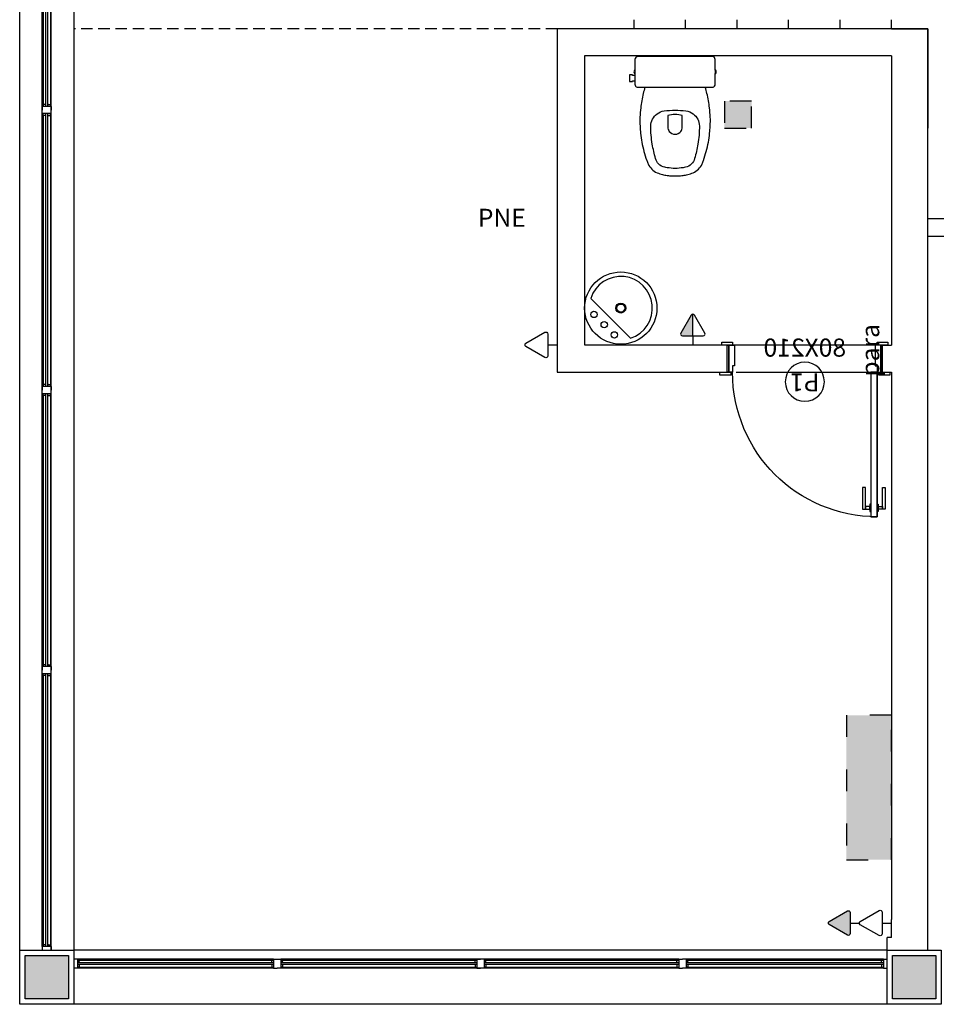
# Model space of a CAD drawing. Extents: x 8666 to 20811, y -19464 to 4165.
# Drawn here: x 10573 to 11081, y -14261 to -13716 of the extents above; entities that cross this region are included whole.
import ezdxf
from ezdxf.enums import TextEntityAlignment as Align

# ---------------------------------------------------------------- set-up
doc = ezdxf.new("R2010")
doc.units = 0
doc.header["$LTSCALE"] = 10
doc.linetypes.add('ACAD_ISO03W100', pattern=[30, 12, -18])
doc.linetypes.add('HIDDEN', pattern=[9.525, 6.35, -3.175])
doc.layers.get('0').update_dxf_attribs({"linetype": 'CONTINUOUS'})
for name, color, linetype in [('0.1 Equipamentos', 13, 'CONTINUOUS'), ('01', 1, 'CONTINUOUS'), ('251', 251, 'CONTINUOUS'), ('252', 252, 'CONTINUOUS'), ('Arquitetônico - Paredes', 6, 'CONTINUOUS'), ('Arquitetônico - Portas', 2, 'CONTINUOUS'), ('Elétrico - Luminotécnico', 1, 'CONTINUOUS'), ('Especificações - Cotas', 1, 'CONTINUOUS'), ('Especificações - Textos', 7, 'CONTINUOUS'), ('Especificações - Textos Esquadrias', 1, 'CONTINUOUS'), ('Esquadria', 2, 'CONTINUOUS'), ('Hidráulico', 1, 'CONTINUOUS'), ('Paredes', 6, 'CONTINUOUS'), ('Pilar', 5, 'CONTINUOUS'), ('PISO', 13, 'CONTINUOUS'), ('Vidro', 13, 'CONTINUOUS')]:
    doc.layers.add(name, color=color, linetype=linetype)
doc.layers.add('Arquitetônico - Vidros', color=1, linetype='CONTINUOUS', lineweight=9)
doc.styles.add('LP 1 P 50', font='txt', dxfattribs={"height": 12.5})
doc.styles.add('Ringo - esquadrias', font='txt', dxfattribs={"width": 0.8, "height": 10})

# ---------------------------------------------------------------- blocks, each defined once
blk = doc.blocks.new('bacias')
at = {"layer": 'Hidráulico', "color": 0, "linetype": 'ByBlock'}
for points in [[(16.7, 17.5, -0.003882), (17.65, 21, 0.024258), (19.05, 29, 0.02486), (19.45, 34, 0.033324), (19.4, 39, 0.02486), (19.1, 43, 0.012268), (18.4, 48, 0.015806), (17.25, 53, 0.026699), (15.7, 58, 0.021919), (14.95, 60, 0.174675), (10, 64.85, 0.045452), (7, 65.8, 0.022856), (5.71, 66.12, 0.041289), (3.04, 66.52, 0.052091), (2.28, 66.56, 0.04333), (0, 66.6, 0.04333), (-2.28, 66.56, 0.052091), (-3.04, 66.52, 0.041289), (-5.71, 66.12, 0.022856), (-7, 65.8, 0.045452), (-10, 64.85, 0.174675), (-14.95, 60, 0.021919), (-15.7, 58, 0.026699), (-17.25, 53, 0.015806), (-18.4, 48, 0.012268), (-19.1, 43, 0.02486), (-19.4, 39, 0.033324), (-19.45, 34, 0.02486), (-19.05, 29, 0.024258), (-17.65, 21, -0.003882), (-16.7, 17.5)], [(-16.7, 17.5), (-20.5, 17.5, 0.059373), (-20.98, 17.45, 0.333509), (-22.2, 15.9), (-22.2, 14.05), (-22.2, 10.95), (-22.2, 9.9), (-22.48, 9.9, 0.252251), (-22.51, 9.89, 0.160103), (-22.8, 9, 0.160103), (-22.51, 8.11, 0.252251), (-22.48, 8.1), (-22.2, 8.1), (-22.2, 2.2, 0.327853), (-20.69, 0.53, 0.087637), (-20.38, 0.5), (0, 0.5), (20.38, 0.5, 0.087637), (20.69, 0.53, 0.327853), (22.2, 2.2), (22.2, 8.1), (22.48, 8.1, 0.252251), (22.51, 8.11, 0.160103), (22.8, 9, 0.160103), (22.51, 9.89, 0.252251), (22.48, 9.9), (22.2, 9.9), (22.2, 10.95), (23.6, 10.95), (23.6, 10.7), (25.2, 10.7), (25.2, 12.5), (25.2, 14.3), (23.6, 14.3), (23.6, 14.05), (22.2, 14.05), (22.2, 15.9, 0.333509), (20.98, 17.45, 0.059373), (20.5, 17.5), (16.7, 17.5)]]:
    blk.add_lwpolyline(points, format="xyb", dxfattribs=at)
for points in [[(0, 30.2, -0.041434), (-6, 30.65, -0.129651), (-10, 32.25, -0.234583), (-13.45, 39, -0.044678), (-12.6, 49, -0.031614), (-10.8, 57, -0.152477), (-9.1, 60, -0.148725), (-5.75, 61.84, -0.031624), (-4.44, 62.05, -0.035113), (0, 62.45, -0.035113), (4.44, 62.05, -0.031624), (5.75, 61.84, -0.148725), (9.1, 60, -0.152477), (10.8, 57, -0.031614), (12.6, 49, -0.044678), (13.45, 39, -0.234583), (10, 32.25, -0.129651), (6, 30.65, -0.041434)], [(4, 39.6, 0.164444), (3.2, 42, 0.245936), (0, 43.5, 0.245936), (-3.2, 42, 0.164444), (-4, 39.6), (-4, 33.1, 0.108885), (4, 33.1)]]:
    blk.add_lwpolyline(points, format="xyb", close=True, dxfattribs=at)
at = {"layer": 'Hidráulico', "color": 0}
blk.add_lwpolyline([(0, 17.5), (-16.7, 17.5, 0.059373)], format="xyb", dxfattribs=at)
for points in [[(16.7, 17.5), (0, 17.5)], [(22.2, 10.95), (22.2, 14.05)], [(-22.2, 8.1), (-22.2, 9.9)], [(22.2, 8.1), (22.2, 9.9)]]:
    blk.add_lwpolyline(points, dxfattribs=at)
blk = doc.blocks.new('*U48')
at = {"layer": 'Arquitetônico - Paredes'}
for p, q in [((0, 0), (0, 15)), ((86, 0), (86, 15))]:
    blk.add_line(p, q, dxfattribs=at)
at = {"layer": 'Arquitetônico - Portas', "color": 0}
blk.add_line((3, 0), (3, -80), dxfattribs=at)
for points in [[(-3, 15), (3, 15), (3, 16.7), (-3, 16.7)], [(83, 15), (89, 15), (89, 16.7), (83, 16.7)], [(0, 0), (0, 15), (1, 15), (1, 0)], [(4, 3.5), (3, 3.5), (3, 0), (1, 0), (1, 15), (4, 15)], [(83, 0), (85, 0), (85, 15), (82, 15), (82, 3.5), (83, 3.5)], [(86, 0), (86, 15), (85, 15), (85, 0)], [(2, 0), (-4, 0), (-4, -1.7), (2, -1.7)], [(3, 0), (6.5, 0), (6.5, -80), (3, -80)], [(90, 0), (84, 0), (84, -1.7), (90, -1.7)]]:
    blk.add_lwpolyline(points, close=True, dxfattribs=at)
at = {"layer": 'Arquitetônico - Portas', "color": 13}
for points in [[(0, -75.75), (0, -63.75), (-1.5, -63.75), (-1.5, -75.75)], [(9.5, -75.75), (9.5, -63.75), (11, -63.75), (11, -75.75)], [(0, -75.75), (2.5, -75.75), (2.5, -74.25), (0, -74.25)], [(3, -77), (3, -73), (2.5, -73), (2.5, -77)], [(6.5, -77), (6.5, -73), (7, -73), (7, -77)], [(9.5, -75.75), (7, -75.75), (7, -74.25), (9.5, -74.25)]]:
    blk.add_lwpolyline(points, close=True, dxfattribs=at)
at = {"layer": 'Arquitetônico - Portas', "color": 1}
blk.add_arc((3, 0), 80, 270, 0, dxfattribs=at)
at = {"layer": 'Especificações - Textos Esquadrias'}
blk.add_circle((42.99, -5.27), 10.81, dxfattribs=at)
at = {"layer": 'Especificações - Textos Esquadrias', "insert": (43, 8.64), "char_height": 10, "attachment_point": 8, "style": 'Ringo - esquadrias'}
blk.add_mtext_dynamic_manual_height_columns('80X210', width=37.7106, gutter_width=12.5, heights=[0], dxfattribs=at)
at = {"layer": 'Especificações - Textos Esquadrias', "style": 'Ringo - esquadrias'}
blk.add_attdef('PN', text='', height=10, dxfattribs=at).set_placement((43, -14.17), align=Align.BOTTOM_CENTER)
blk = doc.blocks.new('tomada h-130')
at = {"layer": 'Elétrico - Luminotécnico'}
h = blk.add_hatch(color=256, dxfattribs=at)
h.dxf.hatch_style = 1
h.paths.add_polyline_path([(-6.63, 6.5, 0.57735), (-5.77, 5), (0, 5), (0, 16.99, 0.267949), (-0.87, 16.49)])
for q in [(0, 16.99), (0, 0)]:
    blk.add_line((0, 5), q, dxfattribs=at)
blk.add_lwpolyline([(-0.87, 16.49), (-6.63, 6.5, 0.57735), (-5.77, 5), (5.77, 5, 0.57735), (6.63, 6.5), (0.87, 16.49, 0.57735)], format="xyb", close=True, dxfattribs=at)
blk = doc.blocks.new('tomada h-030')
at = {"layer": 'Elétrico - Luminotécnico', "color": 1}
blk.add_line((0, 5), (0, 0), dxfattribs=at)
blk.add_lwpolyline([(-0.87, 16.49), (-6.63, 6.5, 0.57735), (-5.77, 5), (5.77, 5, 0.57735), (6.63, 6.5), (0.87, 16.49, 0.57735)], format="xyb", close=True, dxfattribs=at)
blk = doc.blocks.new('*U210')
at = {"layer": 'Elétrico - Luminotécnico'}
h = blk.add_hatch(color=256, dxfattribs=at)
h.dxf.hatch_style = 1
h.paths.add_polyline_path([(5.77, 5, 0.57735), (6.63, 6.5), (0.87, 16.49, 0.57735), (-0.87, 16.49), (-6.63, 6.5, 0.57735), (-5.77, 5)])
blk.add_line((0, 5), (0, 0), dxfattribs=at)
blk.add_lwpolyline([(-0.87, 16.49), (-6.63, 6.5, 0.57735), (-5.77, 5), (5.77, 5, 0.57735), (6.63, 6.5), (0.87, 16.49, 0.57735)], format="xyb", close=True, dxfattribs=at)

msp = doc.modelspace()

# ---------------------------------------------------------------- hatches: boundary and pattern name
at = {"layer": '251', "ltscale": 0.5}
h = msp.add_hatch(color=250, dxfattribs=at)
h.dxf.hatch_style = 1
h.paths.add_polyline_path([(10600.25, -14234.22), (10576.25, -14234.22), (10576.25, -14258.22), (10600.25, -14258.22)])
h = msp.add_hatch(color=250, dxfattribs=at)
h.dxf.hatch_style = 1
h.paths.add_polyline_path([(11080.25, -14234.22), (11056.25, -14234.22), (11056.25, -14258.22), (11080.25, -14258.22)])
at = {"layer": 'Arquitetônico - Vidros', "transparency": 33554483}
h = msp.add_hatch(color=140, dxfattribs=at)
h.dxf.hatch_style = 1
h.paths.add_polyline_path([(11055.75, -14101.22), (11030.75, -14101.22), (11030.75, -14181.22), (11055.75, -14181.22)])
at = {"layer": 'Especificações - Cotas', "transparency": 33554483}
h = msp.add_hatch(color=50, dxfattribs=at)
h.dxf.hatch_style = 1
h.paths.add_polyline_path([(10978.25, -13761.22), (10963.25, -13761.22), (10963.25, -13772.38), (10978.25, -13772.38)])
h.paths.add_polyline_path([(10978.25, -13772.38), (10963.25, -13772.38), (10963.25, -13773.38), (10978.25, -13773.38)])
h.paths.add_polyline_path([(10978.25, -13773.38), (10963.25, -13773.38), (10963.25, -13776.22), (10978.25, -13776.22)])

# ---------------------------------------------------------------- linework, layer by layer
at = {"color": 1}
for p, q in [((10585.75, -13766.22), (10585.75, -13611.22)), ((10586.25, -13614.22), (10586.25, -13763.22)), ((10590.25, -13614.22), (10590.25, -13763.22)), ((10590.75, -13766.22), (10590.75, -13611.22)), ((10585.75, -13921.22), (10585.75, -13766.22)), ((10590.75, -13921.22), (10590.75, -13766.22)), ((10590.75, -13921.22), (10590.75, -13766.22)), ((10586.25, -13769.22), (10586.25, -13918.22)), ((10590.25, -13769.22), (10590.25, -13918.22)), ((10585.75, -14076.22), (10585.75, -13921.22)), ((10586.25, -13924.22), (10586.25, -14073.22)), ((10590.25, -13924.22), (10590.25, -14073.22)), ((10590.75, -14076.22), (10590.75, -13921.22)), ((10590.75, -14076.22), (10590.75, -13921.22)), ((10585.75, -14229.22), (10585.75, -14076.22)), ((10590.75, -14231.22), (10590.75, -14076.22)), ((10590.75, -14229.22), (10590.75, -14076.22)), ((10586.25, -14079.22), (10586.25, -14228.22)), ((10590.25, -14079.22), (10590.25, -14228.22)), ((10713.75, -14236.22), (10605.25, -14236.22)), ((10606.25, -14236.72), (10712.75, -14236.72)), ((10606.25, -14240.72), (10712.75, -14240.72)), ((10938, -14236.22), (10717.75, -14236.22)), ((10718.75, -14236.72), (10825.25, -14236.72)), ((10718.75, -14240.72), (10825.25, -14240.72)), ((10831.25, -14236.72), (10937, -14236.72)), ((10831.25, -14240.72), (10937, -14240.72)), ((11051.25, -14236.22), (10942, -14236.22)), ((10943, -14236.72), (11050.25, -14236.72)), ((10943, -14240.72), (11050.25, -14240.72)), ((10713.75, -14241.22), (10605.25, -14241.22)), ((10938, -14241.22), (10717.75, -14241.22)), ((11051.25, -14241.22), (10942, -14241.22))]:
    msp.add_line(p, q, dxfattribs=at)
for p, q in [((10587.75, -13763.22), (10587.25, -13763.22)), ((10589.25, -13763.22), (10588.75, -13763.22)), ((10587.75, -13769.22), (10587.25, -13769.22)), ((10589.25, -13769.22), (10588.75, -13769.22)), ((10587.75, -13918.22), (10587.25, -13918.22)), ((10589.25, -13918.22), (10588.75, -13918.22)), ((10587.75, -13924.22), (10587.25, -13924.22)), ((10589.25, -13924.22), (10588.75, -13924.22)), ((10587.75, -14073.22), (10587.25, -14073.22)), ((10589.25, -14073.22), (10588.75, -14073.22)), ((10587.75, -14079.22), (10587.25, -14079.22)), ((10589.25, -14079.22), (10588.75, -14079.22)), ((10587.75, -14228.22), (10587.25, -14228.22)), ((10589.25, -14228.22), (10588.75, -14228.22)), ((10712.75, -14237.72), (10712.75, -14238.22)), ((10712.75, -14239.22), (10712.75, -14239.72)), ((10718.75, -14237.72), (10718.75, -14238.22)), ((10718.75, -14239.22), (10718.75, -14239.72)), ((10937, -14237.72), (10937, -14238.22)), ((10937, -14239.22), (10937, -14239.72)), ((10943, -14237.72), (10943, -14238.22)), ((10943, -14239.22), (10943, -14239.72)), ((11050.25, -14237.72), (11050.25, -14238.22)), ((11050.25, -14239.22), (11050.25, -14239.72))]:
    msp.add_line(p, q)
at = {"layer": '0.1 Equipamentos'}
msp.add_line((10911.24, -13892.5), (10889.23, -13870.49), dxfattribs=at)
for centre, radius in [((10905.89, -13875.83), 20), ((10905.89, -13875.83), 2.75), ((10905.89, -13875.83), 2.25), ((10891.04, -13879.37), 1.75), ((10896.7, -13885.03), 1.75), ((10902.36, -13890.68), 1.75)]:
    msp.add_circle(centre, radius, dxfattribs=at)
msp.add_arc((10905.89, -13875.83), 17.5, 287.7971, 162.2029, dxfattribs=at)
at = {"layer": '01', "color": 1, "ltscale": 0.5}
for p, q in [((10913.25, -13721.22), (10913.25, -13716.22)), ((10941.75, -13721.22), (10941.75, -13716.22)), ((10970.25, -13721.22), (10970.25, -13716.22)), ((10998.75, -13721.22), (10998.75, -13716.22)), ((11027.25, -13721.22), (11027.25, -13716.22)), ((11055.75, -13721.22), (11055.75, -13716.22))]:
    msp.add_line(p, q, dxfattribs=at)
at = {"layer": '251', "color": 250, "ltscale": 0.5}
for points in [[(10576.25, -14234.22), (10600.25, -14234.22), (10600.25, -14258.22), (10576.25, -14258.22)], [(11056.25, -14234.22), (11080.25, -14234.22), (11080.25, -14258.22), (11056.25, -14258.22)]]:
    msp.add_lwpolyline(points, close=True, dxfattribs=at)
at = {"layer": '252', "color": 252, "linetype": 'HIDDEN', "ltscale": 0.1}
msp.add_line((10870.75, -13721.22), (10603.25, -13721.22), dxfattribs=at)
at = {"layer": 'Arquitetônico - Portas', "linetype": 'ACAD_ISO03W100', "ltscale": 0.1}
for points in [[(10963.25, -13776.22), (10978.25, -13776.22), (10978.25, -13761.22), (10963.25, -13761.22)], [(11030.75, -14101.22), (11030.75, -14181.22), (11055.75, -14181.22), (11055.75, -14101.22)]]:
    msp.add_lwpolyline(points, close=True, dxfattribs=at)
at = {"layer": 'Especificações - Cotas', "color": 2}
msp.add_lwpolyline([(11075.75, -13826.23), (11087.75, -13826.23), (11087.75, -13836.23), (11075.75, -13836.23)], dxfattribs=at)
at = {"layer": 'Esquadria'}
for p, q in [((10590.75, -13764.22), (10585.75, -13764.22)), ((10585.75, -13764.22), (10585.75, -13766.22)), ((10585.75, -13768.22), (10585.75, -13766.22)), ((10587.75, -13763.22), (10586.25, -13763.22)), ((10586.25, -13763.22), (10586.25, -13764.22)), ((10588.75, -13763.22), (10590.25, -13763.22)), ((10590.25, -13763.22), (10590.25, -13764.22)), ((10590.75, -13764.22), (10590.75, -13766.22)), ((10590.75, -13768.22), (10590.75, -13766.22)), ((10590.75, -13768.22), (10585.75, -13768.22)), ((10586.25, -13769.22), (10586.25, -13768.22)), ((10587.75, -13769.22), (10586.25, -13769.22)), ((10588.75, -13769.22), (10590.25, -13769.22)), ((10590.25, -13769.22), (10590.25, -13768.22)), ((10590.75, -13919.22), (10585.75, -13919.22)), ((10585.75, -13919.22), (10585.75, -13921.22)), ((10587.75, -13918.22), (10586.25, -13918.22)), ((10586.25, -13918.22), (10586.25, -13919.22)), ((10588.75, -13918.22), (10590.25, -13918.22)), ((10590.25, -13918.22), (10590.25, -13919.22)), ((10590.75, -13919.22), (10590.75, -13921.22)), ((10585.75, -13923.22), (10585.75, -13921.22)), ((10590.75, -13923.22), (10585.75, -13923.22)), ((10586.25, -13924.22), (10586.25, -13923.22)), ((10587.75, -13924.22), (10586.25, -13924.22)), ((10588.75, -13924.22), (10590.25, -13924.22)), ((10590.25, -13924.22), (10590.25, -13923.22)), ((10590.75, -13923.22), (10590.75, -13921.22)), ((10590.75, -14074.22), (10585.75, -14074.22)), ((10585.75, -14074.22), (10585.75, -14076.22)), ((10585.75, -14078.22), (10585.75, -14076.22)), ((10587.75, -14073.22), (10586.25, -14073.22)), ((10586.25, -14073.22), (10586.25, -14074.22)), ((10588.75, -14073.22), (10590.25, -14073.22)), ((10590.25, -14073.22), (10590.25, -14074.22)), ((10590.75, -14074.22), (10590.75, -14076.22)), ((10590.75, -14078.22), (10590.75, -14076.22)), ((10590.75, -14078.22), (10585.75, -14078.22)), ((10586.25, -14079.22), (10586.25, -14078.22)), ((10587.75, -14079.22), (10586.25, -14079.22)), ((10588.75, -14079.22), (10590.25, -14079.22)), ((10590.25, -14079.22), (10590.25, -14078.22)), ((10590.75, -14229.22), (10585.75, -14229.22)), ((10585.75, -14229.22), (10585.75, -14231.22)), ((10587.75, -14228.22), (10586.25, -14228.22)), ((10586.25, -14228.22), (10586.25, -14229.22)), ((10588.75, -14228.22), (10590.25, -14228.22)), ((10590.25, -14228.22), (10590.25, -14229.22)), ((10590.75, -14229.22), (10590.75, -14231.22)), ((10605.25, -14236.22), (10603.25, -14236.22)), ((10605.25, -14236.22), (10605.25, -14241.22)), ((10606.25, -14236.72), (10605.25, -14236.72)), ((10606.25, -14238.22), (10605.25, -14238.22)), ((10606.25, -14239.22), (10605.25, -14239.22)), ((10606.25, -14240.72), (10605.25, -14240.72)), ((10606.25, -14238.22), (10606.25, -14236.72)), ((10606.25, -14237.72), (10606.25, -14238.22)), ((10606.25, -14239.22), (10606.25, -14239.72)), ((10606.25, -14239.22), (10606.25, -14240.72)), ((10712.75, -14238.22), (10712.75, -14236.72)), ((10712.75, -14236.72), (10713.75, -14236.72)), ((10713.75, -14238.22), (10712.75, -14238.22)), ((10712.75, -14239.22), (10712.75, -14240.72)), ((10713.75, -14239.22), (10712.75, -14239.22)), ((10712.75, -14240.72), (10713.75, -14240.72)), ((10713.75, -14236.22), (10713.75, -14241.22)), ((10713.75, -14236.22), (10717.75, -14236.22)), ((10717.75, -14236.22), (10717.75, -14241.22)), ((10718.75, -14236.72), (10717.75, -14236.72)), ((10718.75, -14238.22), (10717.75, -14238.22)), ((10718.75, -14239.22), (10717.75, -14239.22)), ((10718.75, -14240.72), (10717.75, -14240.72)), ((10718.75, -14238.22), (10718.75, -14236.72)), ((10718.75, -14239.22), (10718.75, -14240.72)), ((10825.25, -14238.22), (10825.25, -14236.72)), ((10825.25, -14236.72), (10826.25, -14236.72)), ((10826.25, -14238.22), (10825.25, -14238.22)), ((10825.25, -14239.22), (10825.25, -14240.72)), ((10826.25, -14239.22), (10825.25, -14239.22)), ((10825.25, -14240.72), (10826.25, -14240.72)), ((10826.25, -14236.22), (10826.25, -14241.22)), ((10826.25, -14236.22), (10828.25, -14236.22)), ((10830.25, -14236.22), (10828.25, -14236.22)), ((10830.25, -14236.22), (10830.25, -14241.22)), ((10831.25, -14236.72), (10830.25, -14236.72)), ((10831.25, -14238.22), (10830.25, -14238.22)), ((10831.25, -14239.22), (10830.25, -14239.22)), ((10831.25, -14240.72), (10830.25, -14240.72)), ((10831.25, -14238.22), (10831.25, -14236.72)), ((10831.25, -14239.22), (10831.25, -14240.72)), ((10937, -14238.22), (10937, -14236.72)), ((10937, -14236.72), (10938, -14236.72)), ((10938, -14238.22), (10937, -14238.22)), ((10937, -14239.22), (10937, -14240.72)), ((10938, -14239.22), (10937, -14239.22)), ((10937, -14240.72), (10938, -14240.72)), ((10938, -14236.22), (10938, -14241.22)), ((10938, -14236.22), (10940, -14236.22)), ((10942, -14236.22), (10940, -14236.22)), ((10942, -14236.22), (10942, -14241.22)), ((10943, -14236.72), (10942, -14236.72)), ((10943, -14238.22), (10942, -14238.22)), ((10943, -14239.22), (10942, -14239.22)), ((10943, -14240.72), (10942, -14240.72)), ((10943, -14238.22), (10943, -14236.72)), ((10943, -14239.22), (10943, -14240.72)), ((11050.25, -14238.22), (11050.25, -14236.72)), ((11050.25, -14236.72), (11051.25, -14236.72)), ((11051.25, -14238.22), (11050.25, -14238.22)), ((11050.25, -14239.22), (11050.25, -14240.72)), ((11051.25, -14239.22), (11050.25, -14239.22)), ((11050.25, -14240.72), (11051.25, -14240.72)), ((11051.25, -14236.22), (11051.25, -14241.22)), ((11051.25, -14236.22), (11053.25, -14236.22)), ((10605.25, -14241.22), (10603.25, -14241.22)), ((10713.75, -14241.22), (10715.75, -14241.22)), ((10717.75, -14241.22), (10715.75, -14241.22)), ((10826.25, -14241.22), (10828.25, -14241.22)), ((10830.25, -14241.22), (10828.25, -14241.22)), ((10938, -14241.22), (10940, -14241.22)), ((10942, -14241.22), (10940, -14241.22)), ((11051.25, -14241.22), (11053.25, -14241.22))]:
    msp.add_line(p, q, dxfattribs=at)
at = {"layer": 'Paredes'}
for p, q in [((11075.75, -13844.72), (11075.75, -13834.72)), ((11055.75, -14224.22), (11055.75, -14214.22))]:
    msp.add_line(p, q, dxfattribs=at)
for points in [[(11055.75, -13721.22), (10870.75, -13721.22), (10870.75, -13911.22), (10964.75, -13911.22)], [(11055.75, -13736.22), (11055.75, -13736.22), (10885.75, -13736.22), (10885.75, -13896.22), (10964.75, -13896.22)], [(11055.75, -13736.22), (11055.75, -13896.35)], [(11075.75, -14231.22), (11075.75, -13767.72)], [(10945.75, -13896.22), (10964.75, -13896.22)], [(11050.75, -13896.35), (11055.75, -13896.35)], [(11050.75, -13911.35), (11055.75, -13911.35)], [(11055.75, -13911.35), (11055.75, -14214.22)], [(11055.75, -14224.22), (11053.25, -14224.22)], [(11053.25, -14231.22), (11053.25, -14224.22)], [(11055.75, -14224.22), (11053.25, -14224.22)], [(11053.25, -14231.22), (11053.25, -14224.22)]]:
    msp.add_lwpolyline(points, dxfattribs=at)
msp.add_lwpolyline([(11055.75, -13721.22), (11075.75, -13721.22), (11075.75, -13776.22), (11075.75, -13721.22)], close=True, dxfattribs=at)
at = {"layer": 'Pilar'}
for points in [[(10573.25, -14231.22), (10603.25, -14231.22), (10603.25, -14261.22), (10573.25, -14261.22)], [(11053.25, -14231.22), (11083.25, -14231.22), (11083.25, -14261.22), (11053.25, -14261.22)], [(11053.25, -14231.22), (11083.25, -14231.22), (11083.25, -14261.22), (11053.25, -14261.22)]]:
    msp.add_lwpolyline(points, close=True, dxfattribs=at)
at = {"layer": 'PISO', "color": 252}
for p, q in [((10573.25, -14231.22), (10573.25, -12991.22)), ((10603.25, -12991.22), (10603.25, -14231.22)), ((10968.25, -13896.22), (11046.25, -13896.22)), ((10969.75, -13911.22), (11046.25, -13911.22)), ((11053.25, -14231.22), (10603.25, -14231.22)), ((11053.25, -14261.22), (10603.25, -14261.22))]:
    msp.add_line(p, q, dxfattribs=at)
at = {"layer": 'Vidro'}
for p, q in [((10587.75, -13764.22), (10587.75, -13613.22)), ((10588.75, -13764.22), (10588.75, -13613.22)), ((10587.75, -13919.22), (10587.75, -13768.22)), ((10588.75, -13919.22), (10588.75, -13768.22)), ((10587.75, -14074.22), (10587.75, -13923.22)), ((10588.75, -14074.22), (10588.75, -13923.22)), ((10587.75, -14229.22), (10587.75, -14078.22)), ((10588.75, -14229.22), (10588.75, -14078.22)), ((10712.75, -14238.22), (10606.25, -14238.22)), ((10712.75, -14239.22), (10606.25, -14239.22)), ((10825.25, -14238.22), (10718.75, -14238.22)), ((10825.25, -14239.22), (10718.75, -14239.22)), ((10937, -14238.22), (10831.25, -14238.22)), ((10937, -14239.22), (10831.25, -14239.22)), ((11050.25, -14238.22), (10943, -14238.22)), ((11050.25, -14239.22), (10943, -14239.22))]:
    msp.add_line(p, q, dxfattribs=at)

# ---------------------------------------------------------------- block references
at = {"layer": 'Arquitetônico - Portas'}
ref = msp.add_blockref('*U48', (11050.75, -13911.35), dxfattribs=dict(at, xscale=-1, rotation=359.9999999999982))
ref.add_attrib('PN', 'P1', dxfattribs={"layer": 'Especificações - Textos Esquadrias', "height": 10, "rotation": 180, "style": 'Ringo - esquadrias'}).set_placement((11007.75, -13908.85), align=Align.BOTTOM_CENTER)
at = {"layer": 'Elétrico - Luminotécnico', "color": 1}
msp.add_blockref('tomada h-130', (10945.75, -13896.22), dxfattribs=at)
at = {"layer": 'Elétrico - Luminotécnico', "color": 0, "xscale": -1.05, "yscale": 1.05, "zscale": 1.05, "rotation": 90}
for p in [(10870.75, -13896.22), (11055.75, -14216.22)]:
    msp.add_blockref('tomada h-030', p, dxfattribs=at)
at = {"layer": 'Elétrico - Luminotécnico', "color": 1, "linetype": 'ACAD_ISO03W100', "ltscale": 0.1, "xscale": -1.008, "yscale": 1.008, "zscale": 1.008, "rotation": 90}
msp.add_blockref('*U210', (11037.91, -14216.22), dxfattribs=at)
at = {"layer": 'Hidráulico', "color": 1, "rotation": 179.9999999999982}
msp.add_blockref('bacias', (10935.95, -13736.08), dxfattribs=at)

# ---------------------------------------------------------------- texts
at = {"layer": 'Especificações - Textos', "color": 2, "insert": (11022.25, -13913.79), "char_height": 10, "attachment_point": 1, "rotation": 90, "style": 'LP 1 P 50'}
msp.add_mtext_dynamic_manual_height_columns('\\pi21.918;exaustor:saída para \\P\\pi63.822;cobertura', width=196.6924, gutter_width=75, heights=[0], dxfattribs=at)
at = {"layer": 'Especificações - Textos', "color": 2, "insert": (10826.8, -13847.53), "char_height": 10, "attachment_point": 7, "style": 'LP 1 P 50'}
msp.add_mtext_dynamic_manual_height_columns('\\pi63.905;BANHEIRO PNE\\P\\pi82.238;A=2,72m²', width=238.286, gutter_width=75, heights=[0], dxfattribs=at)

doc.saveas('drawing.dxf')
